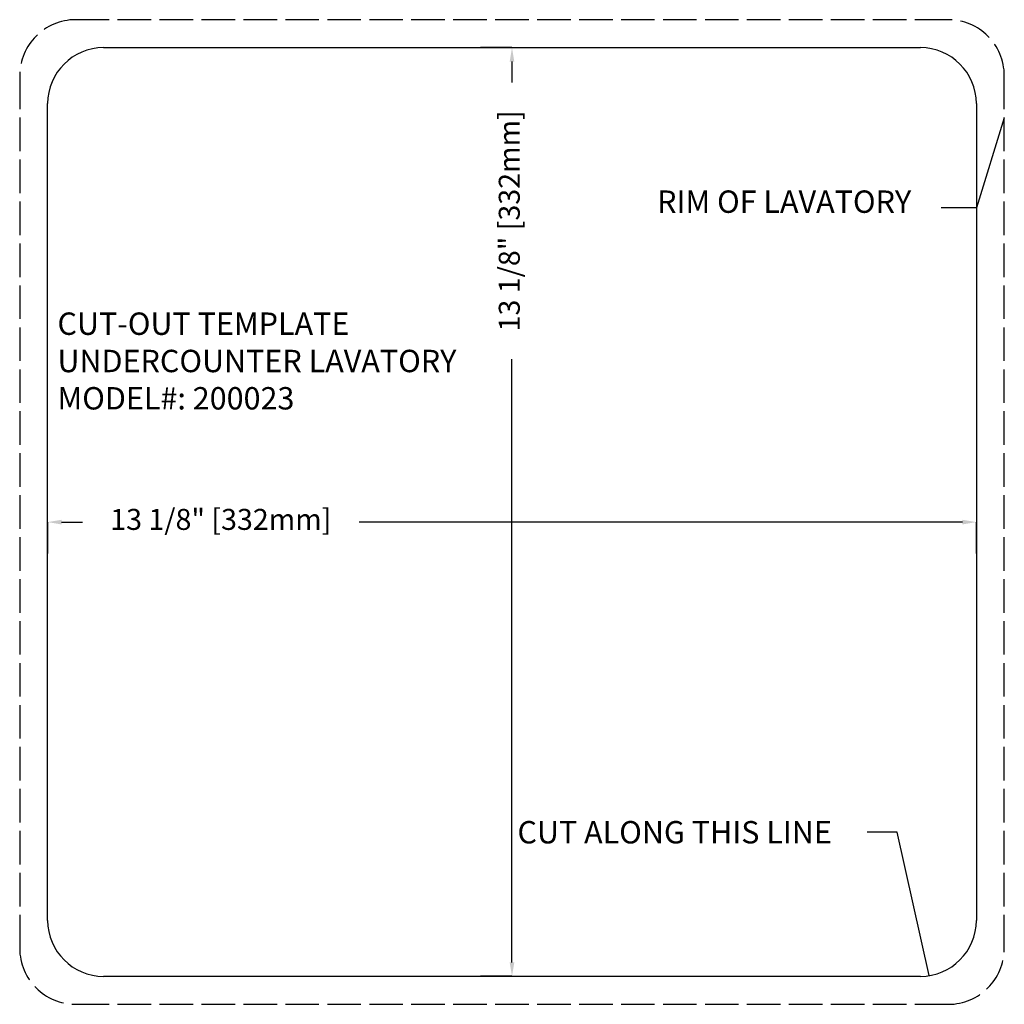
# Model space of a CAD drawing. Units: millimetres. Extents: x 12955 to 13307, y 440 to 792.
import ezdxf

# ---------------------------------------------------------------- set-up
doc = ezdxf.new("R2010")
doc.units = ezdxf.units.MM
doc.linetypes.add('ACAD_ISO02W100', pattern=[15, 12, -3])
doc.styles.get("Standard").update_dxf_attribs({"font": 'MSYHBD.TTF'})
doc.dimstyles.new('副本 (2) ISO-25', dxfattribs={"dimscale": 5, "dimtxt": 1.5, "dimasz": 1, "dimexe": 2.25, "dimexo": 2, "dimgap": 1.5, "dimtad": 0, "dimjust": 1, "dimdec": 3, "dimlfac": 0.03937, "dimlunit": 5, "dimtxsty": 'Standard', "dimcen": -2.5, "dimadec": 0, "dimazin": 0, "dimtfac": 1.5, "dimtdec": 3, "dimtix": 1, "dimtmove": 2, "dimatfit": 3, "dimfxl": 1, "dimfxlon": 1, "dimfrac": 2, "dimarcsym": 0})
doc.dimstyles.new('副本 ISO-25', dxfattribs={"dimscale": 5, "dimtxt": 1.5, "dimasz": 1, "dimexe": 2.25, "dimexo": 2, "dimgap": 1.5, "dimtad": 0, "dimjust": 1, "dimtih": 1, "dimtoh": 1, "dimdec": 3, "dimlfac": 0.03937, "dimlunit": 5, "dimtxsty": 'Standard', "dimcen": -2.5, "dimadec": 0, "dimazin": 0, "dimtfac": 1.5, "dimtdec": 3, "dimtix": 1, "dimtmove": 2, "dimatfit": 3, "dimfxl": 1, "dimfxlon": 1, "dimfrac": 2, "dimarcsym": 0})

# ---------------------------------------------------------------- blocks, each defined once
blk = doc.blocks.new('*D7')
at = {"color": 0, "lineweight": -2, "transparency": 16777216}
for p, q in [((12965.25, 612.25), (12965.25, 601)), ((12970.25, 612.25), (12977.75, 612.25)), ((13292.25, 612.25), (13076.56, 612.25)), ((13297.25, 612.25), (13297.25, 601))]:
    blk.add_line(p, q, dxfattribs=at)
at = {"color": 0, "transparency": 16777216}
for points in [[(12970.25, 613.08), (12970.25, 611.41), (12965.25, 612.25)], [(13292.25, 613.08), (13292.25, 611.41), (13297.25, 612.25)]]:
    blk.add_solid(points, dxfattribs=at)
at = {"layer": 'Defpoints', "color": 0, "transparency": 16777216}
for p in [(12965.25, 615.87), (13297.25, 615.87), (13297.25, 612.25)]:
    blk.add_point(p, dxfattribs=at)
at = {"color": 0, "transparency": 16777216, "insert": (13027.16, 612.25), "char_height": 7.5, "attachment_point": 5}
blk.add_mtext('13 1/8" [332mm]', dxfattribs=at)
blk = doc.blocks.new('*D8')
at = {"color": 0, "lineweight": -2, "transparency": 16777216}
for p, q in [((13131.25, 781.87), (13120, 781.87)), ((13131.25, 776.87), (13131.25, 769.37)), ((13131.25, 454.87), (13131.25, 670.56)), ((13131.25, 449.87), (13120, 449.87))]:
    blk.add_line(p, q, dxfattribs=at)
at = {"color": 0, "transparency": 16777216}
for points in [[(13130.42, 776.87), (13132.09, 776.87), (13131.25, 781.87)], [(13130.42, 454.87), (13132.09, 454.87), (13131.25, 449.87)]]:
    blk.add_solid(points, dxfattribs=at)
at = {"layer": 'Defpoints', "color": 0, "transparency": 16777216}
for p in [(13131.25, 781.87), (13131.25, 449.87), (13131.25, 449.87)]:
    blk.add_point(p, dxfattribs=at)
at = {"color": 0, "transparency": 16777216, "insert": (13131.25, 719.96), "char_height": 7.5, "attachment_point": 5, "rotation": 90}
blk.add_mtext('13 1/8" [332mm]', dxfattribs=at)

msp = doc.modelspace()

# ---------------------------------------------------------------- linework, layer by layer
at = {"linetype": 'ACAD_ISO02W100'}
for p, q in [((13287.252, 791.8688), (12975.252, 791.8688)), ((12955.252, 771.8688), (12955.252, 459.8688)), ((13307.252, 459.8688), (13307.252, 771.8688)), ((12975.252, 439.8688), (13287.252, 439.8688))]:
    msp.add_line(p, q, dxfattribs=at)
for p, q in [((12985.252, 781.8688), (13277.252, 781.8688)), ((12965.252, 469.8688), (12965.252, 761.8688)), ((13297.252, 761.8688), (13297.252, 469.8688)), ((13307.252, 756.8385), (13297.252, 724.6292)), ((13297.252, 724.6292), (13284.7201, 724.6292)), ((13268.8939, 501.421), (13258.1811, 501.421)), ((13280.4419, 450.1249), (13268.8939, 501.421)), ((13277.252, 449.8688), (12985.252, 449.8688))]:
    msp.add_line(p, q)
for centre, start, end in [((12975.252, 771.8688), 90, 180), ((13287.252, 771.8688), 0, 90), ((12975.252, 459.8688), 180, 270), ((13287.252, 459.8688), 270, 0)]:
    msp.add_arc(centre, 20, start, end, dxfattribs=at)
for centre, start, end in [((12985.252, 761.8688), 90, 180), ((13277.252, 761.8688), 0, 90), ((12985.252, 469.8688), 180, 270), ((13277.252, 469.8688), 270, 0)]:
    msp.add_arc(centre, 20, start, end)

# ---------------------------------------------------------------- texts
at = {"char_height": 8, "attachment_point": 1}
for s, width, insert in [('{\\f@Arial Unicode MS|b0|i0|c134|p34;RIM OF LAVATORY}', 102.58771, (13183.1284, 730.8158)), ('{\\f@Arial Unicode MS|b0|i0|c0|p34;CUT-OUT\\f@Arial Unicode MS|b0|i0|c134|p34; \\f@Arial Unicode MS|b0|i0|c0|p34;TEMPLATE\\PUNDERCOUNTER LAVATORY\\PMODEL#:\\f@Arial Unicode MS|b0|i0|c134|p34; \\f@Arial Unicode MS|b0|i0|c0|p34;2000\\f@Arial Unicode MS|b0|i0|c134|p34;23}', 188.136011, (12968.7539, 687.1913)), ('{\\f@Arial Unicode MS|b0|i0|c134|p34;CUT ALONG THIS LINE}', 174.519807, (13133.1981, 505.385))]:
    msp.add_mtext_dynamic_manual_height_columns(s, width=width, gutter_width=12.5, heights=[0], dxfattribs=dict(at, insert=insert))

# ---------------------------------------------------------------- dimensions: what is measured, and where the dimension line sits
dim = msp.add_linear_dim(base=(13131.252, 449.8688), p1=(13131.252, 781.8688), p2=(13131.252, 449.8688), angle=90, dimstyle='副本 (2) ISO-25', override={"dimpost": '"'})
dim.commit()
dim.dimension.update_dxf_attribs({"geometry": '*D8', "text_midpoint": (13131.252, 719.9628)})
dim = msp.add_linear_dim(base=(13297.252, 612.2473), p1=(12965.252, 615.8688), p2=(13297.252, 615.8688), dimstyle='副本 ISO-25', override={"dimpost": '"'})
dim.commit()
dim.dimension.update_dxf_attribs({"geometry": '*D7', "text_midpoint": (13027.1581, 612.2473)})

doc.saveas('drawing.dxf')
